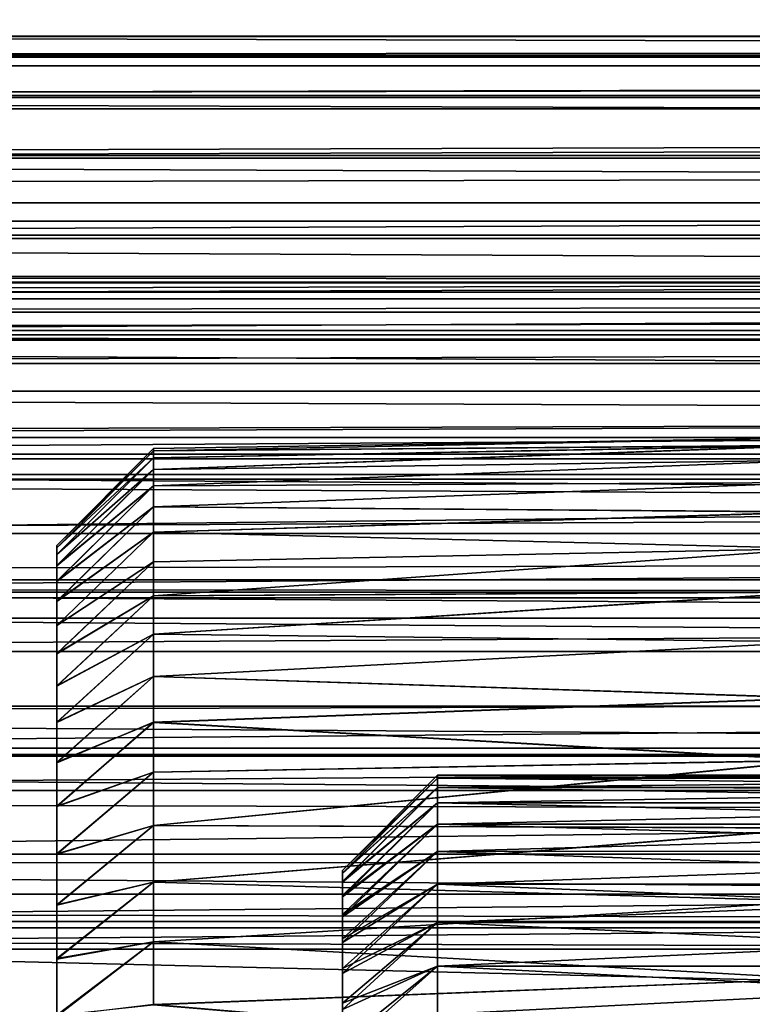
# Model space of a CAD drawing. Units: feet. Extents: x -1.5 to 13.4, y -6.2 to 1.5.
# Drawn here: x 4.5 to 4.7, y 0.1 to 0.4 of the extents above; entities that cross this region are included whole.
import ezdxf

# ---------------------------------------------------------------- set-up
doc = ezdxf.new("R2010")
doc.units = ezdxf.units.FT
doc.header["$MEASUREMENT"] = 0
doc.layers.get('0').update_dxf_attribs({"color": 255})
for name, color, linetype in [('AFUWA-3-ARPM', 4, 'Continuous'), ('AFUWA-3-BTVL', 11, 'Continuous'), ('AFUWA-3-HWSS', 4, 'Continuous'), ('AFUWA-3-KNBK', 19, 'Continuous'), ('AFUWA-P', 2, 'Continuous')]:
    doc.layers.add(name, color=color, linetype=linetype)

# ---------------------------------------------------------------- blocks, each defined once
blk = doc.blocks.new('A$C0BC74488')
at = {"linetype": 'Continuous', "lineweight": 0}
for p, q in [((-2.94271, 4.25095), (-3.08015, 4.24874)), ((-3.10019, 4.22871), (-3.08015, 4.24874)), ((-3.10019, 4.22871), (-3.08015, 4.24874)), ((-3.08015, 4.24826), (-3.08015, 4.24874)), ((-3.08015, 4.24826), (-3.08015, 4.24874)), ((-3.08015, 4.24826), (-3.08015, 4.24682)), ((-3.08015, 4.24826), (-3.08015, 4.24682)), ((-3.08015, 4.2444), (-3.08015, 4.24682)), ((-3.08015, 4.24682), (-3.08015, 4.2444)), ((-3.08015, 4.2444), (-3.08015, 4.24101)), ((-3.08015, 4.2444), (-3.08015, 4.24101)), ((-3.08015, 4.2367), (-3.08015, 4.24101)), ((-3.08015, 4.24101), (-3.08015, 4.2367)), ((-3.08015, 4.2367), (-3.08015, 4.23148)), ((-3.08015, 4.2367), (-3.08015, 4.23148)), ((-3.08015, 4.23148), (-3.08015, 4.22536)), ((-3.08015, 4.23148), (-3.08015, 4.22536)), ((-3.10019, 4.22871), (-3.10019, 4.22823)), ((-3.10019, 4.22823), (-3.10019, 4.22871)), ((-3.10019, 4.22823), (-3.10019, 4.22685)), ((-3.10019, 4.22823), (-3.10019, 4.22685)), ((-3.10019, 4.22685), (-3.10019, 4.22454)), ((-3.10019, 4.22685), (-3.10019, 4.22454)), ((-3.08015, 4.21833), (-3.08015, 4.22536)), ((-3.08015, 4.21833), (-3.08015, 4.22536)), ((-3.10019, 4.22133), (-3.10019, 4.22454)), ((-3.10019, 4.22133), (-3.10019, 4.22454)), ((-3.10019, 4.21721), (-3.10019, 4.22133)), ((-3.10019, 4.22133), (-3.10019, 4.21721)), ((-3.10019, 4.21721), (-3.10019, 4.21221)), ((-3.10019, 4.21221), (-3.10019, 4.21721)), ((-3.08015, 4.21041), (-3.08015, 4.21833)), ((-3.08015, 4.21833), (-3.08015, 4.21041)), ((-3.10019, 4.20635), (-3.10019, 4.21221)), ((-3.10019, 4.21221), (-3.10019, 4.20635)), ((-3.08015, 4.21041), (-3.08015, 4.20165)), ((-3.08015, 4.21041), (-3.08015, 4.20165)), ((-3.10019, 4.19964), (-3.10019, 4.20635)), ((-3.10019, 4.19964), (-3.10019, 4.20635)), ((-3.08015, 4.19217), (-3.08015, 4.20165)), ((-3.08015, 4.20165), (-3.08015, 4.19217)), ((-3.10019, 4.19212), (-3.10019, 4.19964)), ((-3.10019, 4.19212), (-3.10019, 4.19964)), ((-3.10019, 4.19212), (-3.10019, 4.18381)), ((-3.10019, 4.19212), (-3.10019, 4.18381)), ((-3.08015, 4.19217), (-3.08015, 4.18191)), ((-3.08015, 4.19217), (-3.08015, 4.18191)), ((-3.10019, 4.18381), (-3.10019, 4.17474)), ((-3.10019, 4.17474), (-3.10019, 4.18381)), ((-3.08015, 4.17083), (-3.08015, 4.18191)), ((-3.08015, 4.18191), (-3.08015, 4.17083)), ((-3.10019, 4.16496), (-3.10019, 4.17474)), ((-3.10019, 4.17474), (-3.10019, 4.16496)), ((-3.08015, 4.17083), (-3.08015, 4.15915)), ((-3.08015, 4.15915), (-3.08015, 4.17083)), ((-3.10019, 4.16496), (-3.10019, 4.15449)), ((-3.10019, 4.15449), (-3.10019, 4.16496)), ((-3.08015, 4.14683), (-3.08015, 4.15915)), ((-3.08015, 4.15915), (-3.08015, 4.14683)), ((-3.10019, 4.15449), (-3.10019, 4.14337)), ((-3.10019, 4.15449), (-3.10019, 4.14337)), ((-3.08015, 4.13383), (-3.08015, 4.14683)), ((-3.08015, 4.14683), (-3.08015, 4.13383)), ((-3.10019, 4.14337), (-3.10019, 4.13166)), ((-3.10019, 4.13166), (-3.10019, 4.14337))]:
    blk.add_line(p, q, dxfattribs=at)

msp = doc.modelspace()

# ---------------------------------------------------------------- linework, layer by layer
at = {"layer": 'AFUWA-3-ARPM'}
for points in [[(10.69906, 0.34317, 11.31732), (1.10832, 0.37082, 8.39802), (1.09648, 0.34321, 8.40022)], [(10.69033, 0.37118, 11.30875), (1.10832, 0.37082, 8.39802), (10.69906, 0.34317, 11.31732)], [(10.80561, 0.33431, 8.70465), (1.27819, 0.33426, 5.81044), (1.28637, 0.3561, 5.82179)], [(1.28637, 0.3561, 5.82179), (10.79156, 0.35776, 8.70981), (10.80561, 0.33431, 8.70465)], [(10.69906, 0.34317, 11.31732), (1.09648, 0.34321, 8.40022), (1.08458, 0.31487, 8.40197)], [(10.69906, 0.34317, 11.31732), (1.08458, 0.31487, 8.40197), (10.70799, 0.31481, 11.32539)], [(1.27819, 0.33426, 5.81044), (10.80561, 0.33431, 8.70465), (1.26941, 0.31152, 5.79958)], [(10.81977, 0.3102, 8.70019), (1.26941, 0.31152, 5.79958), (10.80561, 0.33431, 8.70465)], [(10.70799, 0.31481, 11.32539), (1.08458, 0.31487, 8.40197), (1.07284, 0.28637, 8.4032)], [(1.07284, 0.28637, 8.4032), (10.71696, 0.2866, 11.33287), (10.70799, 0.31481, 11.32539)], [(10.81977, 0.3102, 8.70019), (3.41442, 0.29505, 6.4458), (1.26941, 0.31152, 5.79958)], [(3.41442, 0.29505, 6.4458), (10.81977, 0.3102, 8.70019), (8.67695, 0.29505, 8.04446)], [(8.66531, 0.23109, 8.08278), (3.40351, 0.2359, 6.4817), (8.67695, 0.29505, 8.04446)], [(8.67695, 0.29505, 8.04446), (3.40351, 0.2359, 6.4817), (3.41442, 0.29505, 6.4458)], [(10.72641, 0.25725, 11.34005), (10.71696, 0.2866, 11.33287), (1.06142, 0.25809, 8.40392)], [(10.71696, 0.2866, 11.33287), (1.07284, 0.28637, 8.4032), (1.06142, 0.25809, 8.40392)], [(1.06142, 0.25809, 8.40392), (1.05008, 0.22954, 8.40421), (10.72641, 0.25725, 11.34005)], [(1.05008, 0.22954, 8.40421), (10.73585, 0.22817, 11.34669), (10.72641, 0.25725, 11.34005)], [(3.40351, 0.2359, 6.4817), (8.66531, 0.23109, 8.08278), (3.39498, 0.17003, 6.50976)], [(8.66531, 0.23109, 8.08278), (8.65634, 0.15902, 8.1123), (3.39498, 0.17003, 6.50976)], [(1.05008, 0.22954, 8.40421), (1.03869, 0.20042, 8.40405), (10.73585, 0.22817, 11.34669)], [(10.73585, 0.22817, 11.34669), (1.03869, 0.20042, 8.40405), (10.74482, 0.20082, 11.35254)], [(1.02769, 0.17188, 8.40347), (10.75428, 0.17229, 11.35818), (1.03869, 0.20042, 8.40405)], [(1.03869, 0.20042, 8.40405), (10.75428, 0.17229, 11.35818), (10.74482, 0.20082, 11.35254)], [(10.76379, 0.14393, 11.36337), (1.02769, 0.17188, 8.40347), (1.01707, 0.14394, 8.40248)], [(1.02769, 0.17188, 8.40347), (10.76379, 0.14393, 11.36337), (10.75428, 0.17229, 11.35818)], [(8.65634, 0.15902, 8.1123), (3.62955, 0.11788, 6.59769), (3.39498, 0.17003, 6.50976)], [(8.65634, 0.15902, 8.1123), (8.41368, 0.11788, 8.05102), (3.62955, 0.11788, 6.59769)]]:
    msp.add_3dface(points, dxfattribs=at)
at = {"layer": 'AFUWA-3-BTVL'}
for points in [[(8.21577, 0.34921, 7.65605), (4.01371, 0.34921, 6.37955), (3.98176, 0.34498, 6.40945)], [(8.21577, 0.34921, 7.65605), (3.98176, 0.34498, 6.40945), (8.22569, 0.34498, 7.69868)], [(4.04578, 0.3493, 6.34954), (4.01371, 0.34921, 6.37955), (8.21577, 0.34921, 7.65605)], [(8.20582, 0.3493, 7.61328), (4.04578, 0.3493, 6.34954), (8.21577, 0.34921, 7.65605)], [(4.04578, 0.3493, 6.34954), (8.20582, 0.3493, 7.61328), (4.0778, 0.34523, 6.31957)], [(8.19588, 0.34523, 7.57057), (4.0778, 0.34523, 6.31957), (8.20582, 0.3493, 7.61328)], [(3.95018, 0.33661, 6.439), (8.22569, 0.34498, 7.69868), (3.98176, 0.34498, 6.40945)], [(8.2355, 0.33661, 7.7408), (8.22569, 0.34498, 7.69868), (3.95018, 0.33661, 6.439)], [(4.0778, 0.34523, 6.31957), (8.19588, 0.34523, 7.57057), (4.1093, 0.33702, 6.29009)], [(4.1093, 0.33702, 6.29009), (8.19588, 0.34523, 7.57057), (8.18609, 0.33702, 7.52854)], [(3.95018, 0.33661, 6.439), (3.91949, 0.3241, 6.46772), (8.24502, 0.3241, 7.78174)], [(8.2355, 0.33661, 7.7408), (3.95018, 0.33661, 6.439), (8.24502, 0.3241, 7.78174)], [(4.1093, 0.33702, 6.29009), (8.18609, 0.33702, 7.52854), (4.14012, 0.32467, 6.26124)], [(8.17653, 0.32467, 7.48743), (4.14012, 0.32467, 6.26124), (8.18609, 0.33702, 7.52854)], [(8.25426, 0.30746, 7.8214), (3.91949, 0.3241, 6.46772), (3.88976, 0.30746, 6.49555)], [(8.25426, 0.30746, 7.8214), (8.24502, 0.3241, 7.78174), (3.91949, 0.3241, 6.46772)], [(4.14012, 0.32467, 6.26124), (8.17653, 0.32467, 7.48743), (4.16993, 0.30818, 6.23335)], [(4.16993, 0.30818, 6.23335), (8.17653, 0.32467, 7.48743), (8.16727, 0.30818, 7.44766)], [(3.86145, 0.28672, 6.52205), (8.26305, 0.28672, 7.85917), (3.88976, 0.30746, 6.49555)], [(3.88976, 0.30746, 6.49555), (8.26305, 0.28672, 7.85917), (8.25426, 0.30746, 7.8214)], [(8.16727, 0.30818, 7.44766), (4.19821, 0.28762, 6.20689), (4.16993, 0.30818, 6.23335)], [(8.15849, 0.28762, 7.40995), (4.19821, 0.28762, 6.20689), (8.16727, 0.30818, 7.44766)], [(8.22237, 0.2964, 7.68438), (3.99247, 0.2964, 6.39942), (4.02388, 0.29967, 6.37003)], [(4.05523, 0.2983, 6.3407), (8.21261, 0.29967, 7.64249), (4.02388, 0.29967, 6.37003)], [(4.02388, 0.29967, 6.37003), (8.21261, 0.29967, 7.64249), (8.22237, 0.2964, 7.68438)], [(8.21261, 0.29967, 7.64249), (4.05523, 0.2983, 6.3407), (8.20288, 0.2983, 7.60067)], [(4.05523, 0.2983, 6.3407), (4.08637, 0.29229, 6.31155), (8.20288, 0.2983, 7.60067)], [(8.20288, 0.2983, 7.60067), (4.08637, 0.29229, 6.31155), (8.19321, 0.29229, 7.55913)], [(3.99247, 0.2964, 6.39942), (8.22237, 0.2964, 7.68438), (3.96154, 0.28848, 6.42837)], [(8.23197, 0.28848, 7.72564), (3.96154, 0.28848, 6.42837), (8.22237, 0.2964, 7.68438)], [(4.08637, 0.29229, 6.31155), (4.11689, 0.28165, 6.28298), (8.19321, 0.29229, 7.55913)], [(8.18374, 0.28165, 7.51841), (8.19321, 0.29229, 7.55913), (4.11689, 0.28165, 6.28298)], [(3.93155, 0.27594, 6.45644), (3.96154, 0.28848, 6.42837), (8.24128, 0.27594, 7.76565)], [(8.24128, 0.27594, 7.76565), (3.96154, 0.28848, 6.42837), (8.23197, 0.28848, 7.72564)], [(4.19821, 0.28762, 6.20689), (8.15849, 0.28762, 7.40995), (4.22491, 0.26297, 6.1819)], [(8.1502, 0.26297, 7.37433), (4.22491, 0.26297, 6.1819), (8.15849, 0.28762, 7.40995)], [(3.86145, 0.28672, 6.52205), (3.83497, 0.26198, 6.54682), (8.27127, 0.26198, 7.89448)], [(8.26305, 0.28672, 7.85917), (3.86145, 0.28672, 6.52205), (8.27127, 0.26198, 7.89448)], [(4.1462, 0.26639, 6.25556), (8.18374, 0.28165, 7.51841), (4.11689, 0.28165, 6.28298)], [(8.18374, 0.28165, 7.51841), (4.1462, 0.26639, 6.25556), (8.17464, 0.26639, 7.47932)], [(3.93155, 0.27594, 6.45644), (8.25026, 0.25876, 7.80423), (3.90263, 0.25876, 6.4835)], [(8.25026, 0.25876, 7.80423), (3.93155, 0.27594, 6.45644), (8.24128, 0.27594, 7.76565)], [(8.17464, 0.26639, 7.47932), (4.1462, 0.26639, 6.25556), (4.17411, 0.24654, 6.22944)], [(4.17411, 0.24654, 6.22944), (8.16597, 0.24654, 7.4421), (8.17464, 0.26639, 7.47932)], [(4.24935, 0.23441, 6.15903), (4.22491, 0.26297, 6.1819), (8.1502, 0.26297, 7.37433)], [(8.1502, 0.26297, 7.37433), (8.14261, 0.23441, 7.34173), (4.24935, 0.23441, 6.15903)], [(8.27884, 0.23328, 7.92703), (3.83497, 0.26198, 6.54682), (3.81058, 0.23328, 6.56965)], [(8.27884, 0.23328, 7.92703), (8.27127, 0.26198, 7.89448), (3.83497, 0.26198, 6.54682)], [(8.2587, 0.23699, 7.84048), (3.87545, 0.23699, 6.50894), (3.90263, 0.25876, 6.4835)], [(8.2587, 0.23699, 7.84048), (3.90263, 0.25876, 6.4835), (8.25026, 0.25876, 7.80423)], [(4.17411, 0.24654, 6.22944), (4.2001, 0.22214, 6.20511), (8.16597, 0.24654, 7.4421)], [(8.1579, 0.22214, 7.40742), (8.16597, 0.24654, 7.4421), (4.2001, 0.22214, 6.20511)], [(3.87545, 0.23699, 6.50894), (8.26641, 0.21084, 7.87362), (3.85061, 0.21084, 6.53219)], [(8.2587, 0.23699, 7.84048), (8.26641, 0.21084, 7.87362), (3.87545, 0.23699, 6.50894)], [(8.14261, 0.23441, 7.34173), (4.2711, 0.20219, 6.13867), (4.24935, 0.23441, 6.15903)], [(4.2711, 0.20219, 6.13867), (8.14261, 0.23441, 7.34173), (8.13586, 0.20219, 7.31271)], [(3.78894, 0.20091, 6.5899), (8.28556, 0.20091, 7.95589), (3.81058, 0.23328, 6.56965)], [(3.81058, 0.23328, 6.56965), (8.28556, 0.20091, 7.95589), (8.27884, 0.23328, 7.92703)], [(4.2234, 0.19345, 6.1833), (8.1579, 0.22214, 7.40742), (4.2001, 0.22214, 6.20511)], [(8.1579, 0.22214, 7.40742), (4.2234, 0.19345, 6.1833), (8.15067, 0.19345, 7.37633)], [(8.27334, 0.18029, 7.9034), (3.82829, 0.18029, 6.55308), (3.85061, 0.21084, 6.53219)], [(8.27334, 0.18029, 7.9034), (3.85061, 0.21084, 6.53219), (8.26641, 0.21084, 7.87362)], [(4.2711, 0.20219, 6.13867), (8.13586, 0.20219, 7.31271), (4.2899, 0.16636, 6.12108)], [(8.13002, 0.16636, 7.28763), (4.2899, 0.16636, 6.12108), (8.13586, 0.20219, 7.31271)], [(3.78894, 0.20091, 6.5899), (3.77033, 0.16511, 6.60732), (8.29134, 0.16511, 7.98072)], [(8.28556, 0.20091, 7.95589), (3.78894, 0.20091, 6.5899), (8.29134, 0.16511, 7.98072)], [(8.15067, 0.19345, 7.37633), (4.2234, 0.19345, 6.1833), (4.24377, 0.16064, 6.16425)], [(4.24377, 0.16064, 6.16425), (8.14435, 0.16064, 7.34917), (8.15067, 0.19345, 7.37633)], [(8.27915, 0.14605, 7.92835), (3.80958, 0.14605, 6.57058), (3.82829, 0.18029, 6.55308)], [(8.27334, 0.18029, 7.9034), (8.27915, 0.14605, 7.92835), (3.82829, 0.18029, 6.55308)], [(3.67029, 0.17852, 6.70671), (3.56955, 0.06456, 6.79522), (8.35367, 0.06456, 8.24855)], [(8.35367, 0.06456, 8.24855), (8.31919, 0.17852, 8.11896), (3.67029, 0.17852, 6.70671)], [(8.29134, 0.16511, 7.98072), (3.77033, 0.16511, 6.60732), (3.75518, 0.12616, 6.6215)], [(8.29134, 0.16511, 7.98072), (3.75518, 0.12616, 6.6215), (8.29604, 0.12616, 8.00093)], [(4.30503, 0.12766, 6.10692), (4.2899, 0.16636, 6.12108), (8.13002, 0.16636, 7.28763)], [(8.13002, 0.16636, 7.28763), (8.12533, 0.12766, 7.26746), (4.30503, 0.12766, 6.10692)], [(4.24377, 0.16064, 6.16425), (4.26054, 0.12405, 6.14855), (8.14435, 0.16064, 7.34917)], [(8.13914, 0.12405, 7.3268), (8.14435, 0.16064, 7.34917), (4.26054, 0.12405, 6.14855)]]:
    msp.add_3dface(points, dxfattribs=at)
at = {"layer": 'AFUWA-3-HWSS'}
for points in [[(4.57751, 0.17694, 12.65454), (4.5972, 0.19662, 12.65454), (4.5972, 0.196, 12.63868)], [(4.57751, 0.17694, 12.65454), (4.5972, 0.196, 12.67039), (4.5972, 0.19662, 12.65454)], [(4.57751, 0.17694, 12.65454), (4.5972, 0.196, 12.63868), (4.57751, 0.17631, 12.63974)], [(4.5972, 0.196, 12.63868), (4.5972, 0.19409, 12.62294), (4.57751, 0.17631, 12.63974)], [(4.5972, 0.196, 12.67039), (4.57751, 0.17694, 12.65454), (4.57751, 0.17635, 12.6688)], [(4.57751, 0.17635, 12.6688), (4.5972, 0.19409, 12.68613), (4.5972, 0.196, 12.67039)], [(4.5972, 0.19662, 12.65454), (4.79405, 0.19597, 12.63869), (4.5972, 0.196, 12.63868)], [(4.5972, 0.19662, 12.65454), (4.79405, 0.19662, 12.65454), (4.79405, 0.19597, 12.63869)], [(4.5972, 0.196, 12.67039), (4.79405, 0.19662, 12.65454), (4.5972, 0.19662, 12.65454)], [(4.79405, 0.19662, 12.65454), (4.5972, 0.196, 12.67039), (4.79405, 0.19597, 12.67038)], [(4.5972, 0.196, 12.63868), (4.79405, 0.19597, 12.63869), (4.79405, 0.19406, 12.62299)], [(4.79405, 0.19406, 12.62299), (4.5972, 0.19409, 12.62294), (4.5972, 0.196, 12.63868)], [(4.5972, 0.19409, 12.68613), (4.79405, 0.19597, 12.67038), (4.5972, 0.196, 12.67039)], [(4.79405, 0.19406, 12.68608), (4.79405, 0.19597, 12.67038), (4.5972, 0.19409, 12.68613)], [(4.5972, 0.19409, 12.62294), (4.5972, 0.19092, 12.60744), (4.57751, 0.1745, 12.62521)], [(4.57751, 0.17631, 12.63974), (4.5972, 0.19409, 12.62294), (4.57751, 0.1745, 12.62521)], [(4.57751, 0.17463, 12.68292), (4.5972, 0.19092, 12.70164), (4.5972, 0.19409, 12.68613)], [(4.5972, 0.19409, 12.68613), (4.57751, 0.17635, 12.6688), (4.57751, 0.17463, 12.68292)], [(4.79405, 0.19406, 12.62299), (4.79405, 0.19089, 12.60745), (4.5972, 0.19409, 12.62294)], [(4.5972, 0.19092, 12.60744), (4.5972, 0.19409, 12.62294), (4.79405, 0.19089, 12.60745)], [(4.5972, 0.19092, 12.70164), (4.79405, 0.19406, 12.68608), (4.5972, 0.19409, 12.68613)], [(4.79405, 0.19089, 12.70162), (4.79405, 0.19406, 12.68608), (4.5972, 0.19092, 12.70164)], [(4.5972, 0.1865, 12.5922), (4.57751, 0.1715, 12.61094), (4.5972, 0.19092, 12.60744)], [(4.57751, 0.1745, 12.62521), (4.5972, 0.19092, 12.60744), (4.57751, 0.1715, 12.61094)], [(4.57751, 0.17463, 12.68292), (4.57751, 0.17178, 12.69691), (4.5972, 0.19092, 12.70164)], [(4.5972, 0.1865, 12.71687), (4.5972, 0.19092, 12.70164), (4.57751, 0.17178, 12.69691)], [(4.79405, 0.1865, 12.59224), (4.5972, 0.19092, 12.60744), (4.79405, 0.19089, 12.60745)], [(4.5972, 0.19092, 12.60744), (4.79405, 0.1865, 12.59224), (4.5972, 0.1865, 12.5922)], [(4.79405, 0.19089, 12.70162), (4.5972, 0.19092, 12.70164), (4.5972, 0.1865, 12.71687)], [(4.79405, 0.1865, 12.71683), (4.79405, 0.19089, 12.70162), (4.5972, 0.1865, 12.71687)], [(4.5972, 0.1865, 12.5922), (4.57751, 0.16732, 12.59696), (4.57751, 0.1715, 12.61094)], [(4.5972, 0.18088, 12.57738), (4.57751, 0.16732, 12.59696), (4.5972, 0.1865, 12.5922)], [(4.57751, 0.16782, 12.71059), (4.5972, 0.1865, 12.71687), (4.57751, 0.17178, 12.69691)], [(4.5972, 0.18088, 12.7317), (4.5972, 0.1865, 12.71687), (4.57751, 0.16782, 12.71059)], [(4.5972, 0.18088, 12.57738), (4.5972, 0.1865, 12.5922), (4.79405, 0.1865, 12.59224)], [(4.79405, 0.1865, 12.59224), (4.79405, 0.18089, 12.57742), (4.5972, 0.18088, 12.57738)], [(4.79405, 0.18089, 12.73165), (4.79405, 0.1865, 12.71683), (4.5972, 0.1865, 12.71687)], [(4.79405, 0.18089, 12.73165), (4.5972, 0.1865, 12.71687), (4.5972, 0.18088, 12.7317)], [(4.57751, 0.16732, 12.59696), (4.5972, 0.18088, 12.57738), (4.57751, 0.16204, 12.58342)], [(4.5972, 0.18088, 12.57738), (4.5972, 0.1741, 12.56307), (4.57751, 0.16204, 12.58342)], [(4.5972, 0.18088, 12.7317), (4.57751, 0.16278, 12.72394), (4.5972, 0.1741, 12.746)], [(4.5972, 0.18088, 12.7317), (4.57751, 0.16782, 12.71059), (4.57751, 0.16278, 12.72394)], [(4.79405, 0.18089, 12.57742), (4.79405, 0.17408, 12.56309), (4.5972, 0.18088, 12.57738)], [(4.5972, 0.18088, 12.7317), (4.5972, 0.1741, 12.746), (4.79405, 0.18089, 12.73165)], [(4.79405, 0.17408, 12.74598), (4.79405, 0.18089, 12.73165), (4.5972, 0.1741, 12.746)], [(4.5972, 0.1741, 12.56307), (4.5972, 0.18088, 12.57738), (4.79405, 0.17408, 12.56309)], [(4.57751, 0.17635, 12.6688), (4.57751, 0.17694, 12.65454), (4.57751, 0.11342, 12.65454)], [(4.57751, 0.17631, 12.63974), (4.57751, 0.11342, 12.65454), (4.57751, 0.17694, 12.65454)], [(4.57751, 0.11342, 12.65454), (4.57751, 0.11169, 12.6743), (4.57751, 0.17635, 12.6688)], [(4.57751, 0.17463, 12.68292), (4.57751, 0.17635, 12.6688), (4.57751, 0.11169, 12.6743)], [(4.57751, 0.11342, 12.65454), (4.57751, 0.17631, 12.63974), (4.57751, 0.11169, 12.63478)], [(4.57751, 0.17631, 12.63974), (4.57751, 0.1745, 12.62521), (4.57751, 0.11169, 12.63478)], [(4.57751, 0.17178, 12.69691), (4.57751, 0.17463, 12.68292), (4.57751, 0.11169, 12.6743)], [(4.57751, 0.1745, 12.62521), (4.57751, 0.1715, 12.61094), (4.57751, 0.11169, 12.63478)], [(4.57751, 0.15564, 12.57032), (4.5972, 0.1741, 12.56307), (4.5972, 0.16617, 12.54932)], [(4.5972, 0.1741, 12.56307), (4.57751, 0.15564, 12.57032), (4.57751, 0.16204, 12.58342)], [(4.5972, 0.16617, 12.75975), (4.5972, 0.1741, 12.746), (4.57751, 0.15666, 12.73683)], [(4.5972, 0.1741, 12.746), (4.57751, 0.16278, 12.72394), (4.57751, 0.15666, 12.73683)], [(4.79405, 0.16617, 12.54938), (4.5972, 0.1741, 12.56307), (4.79405, 0.17408, 12.56309)], [(4.5972, 0.1741, 12.56307), (4.79405, 0.16617, 12.54938), (4.5972, 0.16617, 12.54932)], [(4.5972, 0.1741, 12.746), (4.5972, 0.16617, 12.75975), (4.79405, 0.17408, 12.74598)], [(4.5972, 0.16617, 12.75975), (4.79405, 0.16617, 12.75969), (4.79405, 0.17408, 12.74598)], [(4.57751, 0.17178, 12.69691), (4.57751, 0.11169, 12.6743), (4.57751, 0.10658, 12.69338)], [(4.57751, 0.10658, 12.69338), (4.57751, 0.16782, 12.71059), (4.57751, 0.17178, 12.69691)], [(4.57751, 0.1715, 12.61094), (4.57751, 0.10658, 12.61569), (4.57751, 0.11169, 12.63478)], [(4.57751, 0.1715, 12.61094), (4.57751, 0.16732, 12.59696), (4.57751, 0.10658, 12.61569)], [(4.57751, 0.16278, 12.72394), (4.57751, 0.16782, 12.71059), (4.57751, 0.10658, 12.69338)], [(4.57751, 0.16732, 12.59696), (4.57751, 0.16204, 12.58342), (4.57751, 0.10658, 12.61569)], [(4.5972, 0.16617, 12.54932), (4.5972, 0.15716, 12.53627), (4.57751, 0.14819, 12.5578)], [(4.57751, 0.15564, 12.57032), (4.5972, 0.16617, 12.54932), (4.57751, 0.14819, 12.5578)], [(4.5972, 0.15716, 12.7728), (4.5972, 0.16617, 12.75975), (4.57751, 0.14953, 12.74917)], [(4.57751, 0.15666, 12.73683), (4.57751, 0.14953, 12.74917), (4.5972, 0.16617, 12.75975)], [(4.5972, 0.15716, 12.53627), (4.5972, 0.16617, 12.54932), (4.79405, 0.16617, 12.54938)], [(4.79405, 0.16617, 12.54938), (4.79405, 0.15716, 12.53633), (4.5972, 0.15716, 12.53627)], [(4.79405, 0.16617, 12.75969), (4.5972, 0.16617, 12.75975), (4.79405, 0.15716, 12.77274)], [(4.5972, 0.16617, 12.75975), (4.5972, 0.15716, 12.7728), (4.79405, 0.15716, 12.77274)], [(4.57751, 0.15666, 12.73683), (4.57751, 0.16278, 12.72394), (4.57751, 0.0982, 12.71136)], [(4.57751, 0.16278, 12.72394), (4.57751, 0.10658, 12.69338), (4.57751, 0.0982, 12.71136)], [(4.57751, 0.15564, 12.57032), (4.57751, 0.0982, 12.59771), (4.57751, 0.16204, 12.58342)], [(4.57751, 0.10658, 12.61569), (4.57751, 0.16204, 12.58342), (4.57751, 0.0982, 12.59771)], [(4.5972, 0.15716, 12.53627), (4.57751, 0.13969, 12.54586), (4.57751, 0.14819, 12.5578)], [(4.5972, 0.15716, 12.53627), (4.5972, 0.14715, 12.52401), (4.57751, 0.13969, 12.54586)], [(4.57751, 0.14953, 12.74917), (4.57751, 0.14142, 12.76093), (4.5972, 0.15716, 12.7728)], [(4.57751, 0.14142, 12.76093), (4.5972, 0.14715, 12.78506), (4.5972, 0.15716, 12.7728)], [(4.57751, 0.14953, 12.74917), (4.57751, 0.15666, 12.73683), (4.57751, 0.0982, 12.71136)], [(4.79405, 0.15716, 12.53633), (4.79405, 0.14713, 12.52404), (4.5972, 0.15716, 12.53627)], [(4.5972, 0.14715, 12.52401), (4.5972, 0.15716, 12.53627), (4.79405, 0.14713, 12.52404)], [(4.5972, 0.14715, 12.78506), (4.79405, 0.15716, 12.77274), (4.5972, 0.15716, 12.7728)], [(4.79405, 0.14713, 12.78504), (4.79405, 0.15716, 12.77274), (4.5972, 0.14715, 12.78506)], [(4.57751, 0.15564, 12.57032), (4.57751, 0.14819, 12.5578), (4.57751, 0.0982, 12.59771)], [(4.57751, 0.14142, 12.76093), (4.57751, 0.14953, 12.74917), (4.57751, 0.0982, 12.71136)]]:
    msp.add_3dface(points, dxfattribs=at)
at = {"layer": 'AFUWA-3-KNBK'}
for points in [[(4.67594, 0.26631, 12.66468), (4.67594, 0.26631, 12.64438), (4.53849, 0.26411, 12.65454)], [(4.67594, 0.26477, 12.68492), (4.67594, 0.26631, 12.66468), (4.53849, 0.26363, 12.67051)], [(4.53849, 0.26411, 12.65454), (4.53849, 0.26363, 12.67051), (4.67594, 0.26631, 12.66468)], [(4.53849, 0.26411, 12.65454), (4.67594, 0.26631, 12.64438), (4.53849, 0.26362, 12.63856)], [(4.67594, 0.26476, 12.62412), (4.53849, 0.26362, 12.63856), (4.67594, 0.26631, 12.64438)], [(4.53849, 0.26363, 12.67051), (4.53849, 0.26218, 12.68646), (4.67594, 0.26477, 12.68492)], [(4.53849, 0.26218, 12.68646), (4.53849, 0.25976, 12.7023), (4.67594, 0.26477, 12.68492)], [(4.53849, 0.25976, 12.7023), (4.67594, 0.26169, 12.70499), (4.67594, 0.26477, 12.68492)], [(4.53849, 0.26362, 12.63856), (4.67594, 0.26476, 12.62412), (4.53849, 0.26217, 12.62263)], [(4.53849, 0.26217, 12.62263), (4.67594, 0.26476, 12.62412), (4.53849, 0.25975, 12.60678)], [(4.53849, 0.25975, 12.60678), (4.67594, 0.26476, 12.62412), (4.67594, 0.26168, 12.60404)], [(4.51846, 0.24407, 12.65454), (4.53849, 0.26411, 12.65454), (4.53849, 0.26362, 12.63856)], [(4.53849, 0.26363, 12.67051), (4.53849, 0.26411, 12.65454), (4.51846, 0.24407, 12.65454)], [(4.53849, 0.26363, 12.67051), (4.51846, 0.24407, 12.65454), (4.51846, 0.2436, 12.66958)], [(4.53849, 0.26363, 12.67051), (4.51846, 0.2436, 12.66958), (4.53849, 0.26218, 12.68646)], [(4.53849, 0.26362, 12.63856), (4.53849, 0.26217, 12.62263), (4.51846, 0.24359, 12.63933)], [(4.51846, 0.24407, 12.65454), (4.53849, 0.26362, 12.63856), (4.51846, 0.24359, 12.63933)], [(4.51846, 0.24221, 12.68454), (4.53849, 0.25976, 12.7023), (4.53849, 0.26218, 12.68646)], [(4.53849, 0.26218, 12.68646), (4.51846, 0.2436, 12.66958), (4.51846, 0.24221, 12.68454)], [(4.51846, 0.24219, 12.62429), (4.53849, 0.26217, 12.62263), (4.53849, 0.25975, 12.60678)], [(4.51846, 0.24359, 12.63933), (4.53849, 0.26217, 12.62263), (4.51846, 0.24219, 12.62429)], [(4.67594, 0.2571, 12.72478), (4.67594, 0.26169, 12.70499), (4.53849, 0.25638, 12.718)], [(4.53849, 0.25638, 12.718), (4.67594, 0.26169, 12.70499), (4.53849, 0.25976, 12.7023)], [(4.53849, 0.25638, 12.5911), (4.53849, 0.25975, 12.60678), (4.67594, 0.26168, 12.60404)], [(4.53849, 0.25638, 12.5911), (4.67594, 0.26168, 12.60404), (4.67594, 0.25707, 12.58427)], [(4.53849, 0.25976, 12.7023), (4.51846, 0.23991, 12.69941), (4.53849, 0.25638, 12.718)], [(4.51846, 0.23991, 12.69941), (4.53849, 0.25976, 12.7023), (4.51846, 0.24221, 12.68454)], [(4.53849, 0.25975, 12.60678), (4.53849, 0.25638, 12.5911), (4.51846, 0.23986, 12.6094)], [(4.53849, 0.25975, 12.60678), (4.51846, 0.23986, 12.6094), (4.51846, 0.24219, 12.62429)], [(4.51846, 0.23664, 12.59476), (4.53849, 0.25638, 12.5911), (4.53849, 0.25206, 12.57566)], [(4.51846, 0.23664, 12.59476), (4.51846, 0.23986, 12.6094), (4.53849, 0.25638, 12.5911)], [(4.51846, 0.23669, 12.7141), (4.53849, 0.25638, 12.718), (4.51846, 0.23991, 12.69941)], [(4.53849, 0.25206, 12.73342), (4.53849, 0.25638, 12.718), (4.51846, 0.23669, 12.7141)], [(4.53849, 0.25206, 12.73342), (4.67594, 0.25101, 12.74415), (4.67594, 0.2571, 12.72478)], [(4.67594, 0.2571, 12.72478), (4.53849, 0.25638, 12.718), (4.53849, 0.25206, 12.73342)], [(4.53849, 0.25206, 12.57566), (4.67594, 0.25707, 12.58427), (4.67594, 0.25098, 12.56491)], [(4.67594, 0.25707, 12.58427), (4.53849, 0.25206, 12.57566), (4.53849, 0.25638, 12.5911)], [(4.51846, 0.23253, 12.58034), (4.51846, 0.23664, 12.59476), (4.53849, 0.25206, 12.57566)], [(4.53849, 0.24683, 12.56057), (4.51846, 0.23253, 12.58034), (4.53849, 0.25206, 12.57566)], [(4.53849, 0.25206, 12.73342), (4.51846, 0.23258, 12.72857), (4.53849, 0.24684, 12.74852)], [(4.51846, 0.23669, 12.7141), (4.51846, 0.23258, 12.72857), (4.53849, 0.25206, 12.73342)], [(4.67594, 0.25101, 12.74415), (4.53849, 0.25206, 12.73342), (4.53849, 0.24684, 12.74852)], [(4.53849, 0.25206, 12.57566), (4.67594, 0.25098, 12.56491), (4.53849, 0.24683, 12.56057)], [(4.67594, 0.25101, 12.74415), (4.53849, 0.24684, 12.74852), (4.67594, 0.24347, 12.763)], [(4.67594, 0.24343, 12.54605), (4.53849, 0.24683, 12.56057), (4.67594, 0.25098, 12.56491)], [(4.53849, 0.24684, 12.74852), (4.51846, 0.22757, 12.74276), (4.53849, 0.24072, 12.76328)], [(4.53849, 0.24684, 12.74852), (4.51846, 0.23258, 12.72857), (4.51846, 0.22757, 12.74276)], [(4.53849, 0.24683, 12.56057), (4.53849, 0.2407, 12.54583), (4.51846, 0.22756, 12.56625)], [(4.51846, 0.23253, 12.58034), (4.53849, 0.24683, 12.56057), (4.51846, 0.22756, 12.56625)], [(4.53849, 0.24684, 12.74852), (4.53849, 0.24072, 12.76328), (4.67594, 0.24347, 12.763)], [(4.53849, 0.2407, 12.54583), (4.53849, 0.24683, 12.56057), (4.67594, 0.24343, 12.54605)], [(4.51846, 0.24359, 12.63933), (4.51846, 0.2436, 12.66958), (4.51846, 0.24407, 12.65454)], [(4.51846, 0.02234, 12.89779), (4.51846, 0.03726, 12.89593), (4.51846, 0.2436, 12.66958)], [(4.51846, 0.24221, 12.68454), (4.51846, 0.2436, 12.66958), (4.51846, 0.03726, 12.89593)], [(4.51846, 0.00731, 12.89872), (4.51846, 0.2436, 12.66958), (4.51846, 0.24359, 12.63933)], [(4.51846, 0.02234, 12.89779), (4.51846, 0.2436, 12.66958), (4.51846, 0.00731, 12.89872)], [(4.51846, 0.00731, 12.89872), (4.51846, 0.24359, 12.63933), (4.51846, -0.00774, 12.89872)], [(4.51846, 0.24219, 12.62429), (4.51846, -0.02275, 12.89779), (4.51846, 0.24359, 12.63933)], [(4.51846, -0.00774, 12.89872), (4.51846, 0.24359, 12.63933), (4.51846, -0.02275, 12.89779)], [(4.51846, 0.24221, 12.68454), (4.51846, 0.23669, 12.7141), (4.51846, 0.23991, 12.69941)], [(4.51846, 0.03726, 12.89593), (4.51846, 0.23669, 12.7141), (4.51846, 0.24221, 12.68454)], [(4.51846, 0.23986, 12.6094), (4.51846, -0.02275, 12.89779), (4.51846, 0.24219, 12.62429)], [(4.67594, 0.24347, 12.763), (4.53849, 0.2337, 12.77767), (4.67594, 0.23451, 12.78123)], [(4.53849, 0.2337, 12.77767), (4.67594, 0.24347, 12.763), (4.53849, 0.24072, 12.76328)], [(4.53849, 0.2407, 12.54583), (4.67594, 0.24343, 12.54605), (4.53849, 0.23368, 12.53145)], [(4.67594, 0.24343, 12.54605), (4.67594, 0.23446, 12.52782), (4.53849, 0.23368, 12.53145)], [(4.53849, 0.2337, 12.77767), (4.53849, 0.24072, 12.76328), (4.51846, 0.22171, 12.7566)], [(4.51846, 0.22757, 12.74276), (4.51846, 0.22171, 12.7566), (4.53849, 0.24072, 12.76328)], [(4.51846, 0.22173, 12.55246), (4.51846, 0.22756, 12.56625), (4.53849, 0.2407, 12.54583)], [(4.53849, 0.23368, 12.53145), (4.51846, 0.22173, 12.55246), (4.53849, 0.2407, 12.54583)], [(4.51846, 0.23986, 12.6094), (4.51846, 0.23664, 12.59476), (4.51846, -0.05248, 12.89318)], [(4.51846, -0.0377, 12.89595), (4.51846, 0.23986, 12.6094), (4.51846, -0.05248, 12.89318)], [(4.51846, -0.0377, 12.89595), (4.51846, -0.02275, 12.89779), (4.51846, 0.23986, 12.6094)], [(4.51846, 0.23669, 12.7141), (4.51846, 0.03726, 12.89593), (4.51846, 0.05206, 12.89316)], [(4.51846, 0.23669, 12.7141), (4.51846, 0.05206, 12.89316), (4.51846, 0.06665, 12.88949)], [(4.51846, 0.23258, 12.72857), (4.51846, 0.23669, 12.7141), (4.51846, 0.06665, 12.88949)], [(4.51846, -0.06708, 12.88952), (4.51846, 0.23664, 12.59476), (4.51846, 0.23253, 12.58034)], [(4.51846, 0.23664, 12.59476), (4.51846, -0.06708, 12.88952), (4.51846, -0.05248, 12.89318)], [(4.67594, 0.23451, 12.78123), (4.53849, 0.2337, 12.77767), (4.53849, 0.22577, 12.79166)], [(4.67594, 0.23451, 12.78123), (4.53849, 0.22577, 12.79166), (4.67594, 0.22419, 12.79872)], [(4.53849, 0.22577, 12.51746), (4.53849, 0.23368, 12.53145), (4.67594, 0.23446, 12.52782)], [(4.53849, 0.22577, 12.51746), (4.67594, 0.23446, 12.52782), (4.67594, 0.22415, 12.51034)], [(4.51846, 0.22171, 12.7566), (4.51846, 0.215, 12.77008), (4.53849, 0.2337, 12.77767)], [(4.51846, 0.215, 12.77008), (4.53849, 0.22577, 12.79166), (4.53849, 0.2337, 12.77767)], [(4.51846, 0.21507, 12.53908), (4.51846, 0.22173, 12.55246), (4.53849, 0.23368, 12.53145)], [(4.53849, 0.23368, 12.53145), (4.53849, 0.22577, 12.51746), (4.51846, 0.21507, 12.53908)], [(4.51846, 0.06665, 12.88949), (4.51846, 0.22757, 12.74276), (4.51846, 0.23258, 12.72857)], [(4.51846, -0.08143, 12.88495), (4.51846, -0.06708, 12.88952), (4.51846, 0.23253, 12.58034)], [(4.51846, -0.08143, 12.88495), (4.51846, 0.23253, 12.58034), (4.51846, 0.22756, 12.56625)], [(4.51846, 0.22757, 12.74276), (4.51846, 0.06665, 12.88949), (4.51846, 0.08098, 12.88493)], [(4.51846, 0.08098, 12.88493), (4.51846, 0.22171, 12.7566), (4.51846, 0.22757, 12.74276)], [(4.51846, -0.08143, 12.88495), (4.51846, 0.22756, 12.56625), (4.51846, -0.09545, 12.87951)], [(4.51846, -0.09545, 12.87951), (4.51846, 0.22756, 12.56625), (4.51846, 0.22173, 12.55246)], [(4.53849, 0.22577, 12.51746), (4.53849, 0.21701, 12.50393), (4.51846, 0.20758, 12.52609)], [(4.51846, 0.21507, 12.53908), (4.53849, 0.22577, 12.51746), (4.51846, 0.20758, 12.52609)], [(4.51846, 0.20748, 12.7831), (4.53849, 0.22577, 12.79166), (4.51846, 0.215, 12.77008)], [(4.51846, 0.20748, 12.7831), (4.53849, 0.21701, 12.80514), (4.53849, 0.22577, 12.79166)], [(4.67594, 0.22419, 12.79872), (4.53849, 0.22577, 12.79166), (4.53849, 0.21701, 12.80514)], [(4.67594, 0.22415, 12.51034), (4.53849, 0.21701, 12.50393), (4.53849, 0.22577, 12.51746)], [(4.53849, 0.21701, 12.80514), (4.67594, 0.21257, 12.81538), (4.67594, 0.22419, 12.79872)], [(4.67594, 0.21253, 12.4937), (4.53849, 0.21701, 12.50393), (4.67594, 0.22415, 12.51034)], [(4.51846, 0.21507, 12.53908), (4.51846, -0.10913, 12.87322), (4.51846, 0.22173, 12.55246)], [(4.51846, -0.09545, 12.87951), (4.51846, 0.22173, 12.55246), (4.51846, -0.10913, 12.87322)], [(4.51846, 0.215, 12.77008), (4.51846, 0.22171, 12.7566), (4.51846, 0.20748, 12.7831)], [(4.51846, 0.09502, 12.87949), (4.51846, 0.22171, 12.7566), (4.51846, 0.08098, 12.88493)], [(4.51846, 0.09502, 12.87949), (4.51846, 0.20748, 12.7831), (4.51846, 0.22171, 12.7566)], [(4.51846, 0.20758, 12.52609), (4.53849, 0.21701, 12.50393), (4.51846, 0.1993, 12.51357)], [(4.53849, 0.21701, 12.50393), (4.53849, 0.20752, 12.49113), (4.51846, 0.1993, 12.51357)], [(4.51846, 0.19917, 12.79564), (4.53849, 0.20754, 12.81798), (4.53849, 0.21701, 12.80514)], [(4.51846, 0.19917, 12.79564), (4.53849, 0.21701, 12.80514), (4.51846, 0.20748, 12.7831)], [(4.67594, 0.21257, 12.81538), (4.53849, 0.21701, 12.80514), (4.53849, 0.20754, 12.81798)], [(4.53849, 0.21701, 12.50393), (4.67594, 0.21253, 12.4937), (4.53849, 0.20752, 12.49113)], [(4.51846, 0.21507, 12.53908), (4.51846, -0.12239, 12.8661), (4.51846, -0.10913, 12.87322)], [(4.51846, -0.12239, 12.8661), (4.51846, 0.21507, 12.53908), (4.51846, 0.20758, 12.52609)], [(4.53849, 0.20754, 12.81798), (4.67594, 0.19973, 12.83109), (4.67594, 0.21257, 12.81538)], [(4.67594, 0.21253, 12.4937), (4.67594, 0.19968, 12.47797), (4.53849, 0.20752, 12.49113)], [(4.51846, 0.20758, 12.52609), (4.51846, 0.1993, 12.51357), (4.51846, -0.13518, 12.85819)], [(4.51846, -0.13518, 12.85819), (4.51846, -0.12239, 12.8661), (4.51846, 0.20758, 12.52609)], [(4.51846, 0.19917, 12.79564), (4.51846, 0.19011, 12.80765), (4.53849, 0.20754, 12.81798)], [(4.53849, 0.19727, 12.83026), (4.53849, 0.20754, 12.81798), (4.51846, 0.19011, 12.80765)], [(4.51846, 0.19022, 12.50152), (4.53849, 0.20752, 12.49113), (4.53849, 0.19726, 12.47887)], [(4.53849, 0.20752, 12.49113), (4.51846, 0.19022, 12.50152), (4.51846, 0.1993, 12.51357)], [(4.53849, 0.20754, 12.81798), (4.53849, 0.19727, 12.83026), (4.67594, 0.19973, 12.83109)], [(4.53849, 0.19726, 12.47887), (4.53849, 0.20752, 12.49113), (4.67594, 0.19968, 12.47797)], [(4.51846, 0.20748, 12.7831), (4.51846, 0.09502, 12.87949), (4.51846, 0.10869, 12.8732)], [(4.51846, 0.10869, 12.8732), (4.51846, 0.16985, 12.82988), (4.51846, 0.20748, 12.7831)], [(4.51846, 0.20748, 12.7831), (4.51846, 0.19011, 12.80765), (4.51846, 0.19917, 12.79564)], [(4.51846, 0.19011, 12.80765), (4.51846, 0.20748, 12.7831), (4.51846, 0.16985, 12.82988)], [(4.53849, 0.1862, 12.84195), (4.67594, 0.18572, 12.84579), (4.67594, 0.19973, 12.83109)], [(4.67594, 0.19973, 12.83109), (4.53849, 0.19727, 12.83026), (4.53849, 0.1862, 12.84195)], [(4.67594, 0.19968, 12.47797), (4.67594, 0.18566, 12.46328), (4.53849, 0.18622, 12.46717)], [(4.53849, 0.18622, 12.46717), (4.53849, 0.19726, 12.47887), (4.67594, 0.19968, 12.47797)], [(4.51846, -0.14747, 12.8495), (4.51846, 0.1993, 12.51357), (4.51846, 0.19022, 12.50152)], [(4.51846, -0.13518, 12.85819), (4.51846, 0.1993, 12.51357), (4.51846, -0.14747, 12.8495)], [(4.53849, 0.1862, 12.84195), (4.53849, 0.19727, 12.83026), (4.51846, 0.18032, 12.81907)], [(4.53849, 0.19727, 12.83026), (4.51846, 0.19011, 12.80765), (4.51846, 0.18032, 12.81907)], [(4.53849, 0.19726, 12.47887), (4.53849, 0.18622, 12.46717), (4.51846, 0.18037, 12.49002)], [(4.53849, 0.19726, 12.47887), (4.51846, 0.18037, 12.49002), (4.51846, 0.19022, 12.50152)], [(4.51846, -0.1592, 12.84006), (4.51846, -0.14747, 12.8495), (4.51846, 0.19022, 12.50152)], [(4.51846, 0.19022, 12.50152), (4.51846, 0.18037, 12.49002), (4.51846, -0.1592, 12.84006)], [(4.51846, 0.19011, 12.80765), (4.51846, 0.16985, 12.82988), (4.51846, 0.18032, 12.81907)], [(4.53849, 0.18622, 12.46717), (4.51846, 0.16977, 12.47909), (4.51846, 0.18037, 12.49002)], [(4.53849, 0.17451, 12.45621), (4.51846, 0.16977, 12.47909), (4.53849, 0.18622, 12.46717)], [(4.51846, 0.18032, 12.81907), (4.51846, 0.16985, 12.82988), (4.53849, 0.1862, 12.84195)], [(4.53849, 0.17452, 12.85289), (4.53849, 0.1862, 12.84195), (4.51846, 0.16985, 12.82988)], [(4.67594, 0.18566, 12.46328), (4.53849, 0.17451, 12.45621), (4.53849, 0.18622, 12.46717)], [(4.53849, 0.17452, 12.85289), (4.67594, 0.18572, 12.84579), (4.53849, 0.1862, 12.84195)], [(4.67594, 0.17062, 12.85939), (4.67594, 0.18572, 12.84579), (4.53849, 0.17452, 12.85289)], [(4.53849, 0.17451, 12.45621), (4.67594, 0.18566, 12.46328), (4.67594, 0.17058, 12.44969)], [(4.51846, 0.16977, 12.47909), (4.51846, -0.17031, 12.82993), (4.51846, 0.18037, 12.49002)], [(4.51846, -0.1592, 12.84006), (4.51846, 0.18037, 12.49002), (4.51846, -0.17031, 12.82993)], [(4.53849, 0.1622, 12.86311), (4.53849, 0.17452, 12.85289), (4.51846, 0.15873, 12.84002)], [(4.51846, 0.15873, 12.84002), (4.53849, 0.17452, 12.85289), (4.51846, 0.16985, 12.82988)], [(4.51846, 0.15857, 12.4689), (4.53849, 0.17451, 12.45621), (4.53849, 0.16221, 12.44603)], [(4.51846, 0.15857, 12.4689), (4.51846, 0.16977, 12.47909), (4.53849, 0.17451, 12.45621)], [(4.67594, 0.17062, 12.85939), (4.53849, 0.17452, 12.85289), (4.53849, 0.1622, 12.86311)], [(4.53849, 0.17451, 12.45621), (4.67594, 0.17058, 12.44969), (4.53849, 0.16221, 12.44603)], [(4.51846, 0.14702, 12.84945), (4.51846, 0.15873, 12.84002), (4.51846, 0.16985, 12.82988)], [(4.51846, 0.16985, 12.82988), (4.51846, 0.13474, 12.85816), (4.51846, 0.14702, 12.84945)], [(4.51846, 0.13474, 12.85816), (4.51846, 0.16985, 12.82988), (4.51846, 0.10869, 12.8732)], [(4.51846, 0.16977, 12.47909), (4.51846, 0.15857, 12.4689), (4.51846, -0.18079, 12.81912)], [(4.51846, 0.16977, 12.47909), (4.51846, -0.18079, 12.81912), (4.51846, -0.17031, 12.82993)], [(4.53849, 0.1622, 12.86311), (4.67594, 0.15454, 12.8718), (4.67594, 0.17062, 12.85939)], [(4.67594, 0.15451, 12.4373), (4.53849, 0.16221, 12.44603), (4.67594, 0.17058, 12.44969)], [(4.51846, 0.1468, 12.45944), (4.51846, 0.15857, 12.4689), (4.53849, 0.16221, 12.44603)], [(4.53849, 0.16221, 12.44603), (4.53849, 0.14924, 12.43654), (4.51846, 0.1468, 12.45944)], [(4.53849, 0.1622, 12.86311), (4.51846, 0.15873, 12.84002), (4.51846, 0.14702, 12.84945)], [(4.51846, 0.14702, 12.84945), (4.53849, 0.14919, 12.87259), (4.53849, 0.1622, 12.86311)], [(4.53849, 0.14924, 12.43654), (4.53849, 0.16221, 12.44603), (4.67594, 0.15451, 12.4373)], [(4.53849, 0.14919, 12.87259), (4.67594, 0.15454, 12.8718), (4.53849, 0.1622, 12.86311)], [(4.51846, -0.18079, 12.81912), (4.51846, 0.15857, 12.4689), (4.51846, -0.19058, 12.80769)], [(4.51846, 0.1468, 12.45944), (4.51846, -0.19058, 12.80769), (4.51846, 0.15857, 12.4689)], [(4.67594, 0.13758, 12.88293), (4.67594, 0.15454, 12.8718), (4.53849, 0.14919, 12.87259)], [(4.67594, 0.15451, 12.4373), (4.67594, 0.13753, 12.42616), (4.53849, 0.14924, 12.43654)]]:
    msp.add_3dface(points, dxfattribs=at)

# ---------------------------------------------------------------- block references
at = {"layer": 'AFUWA-P'}
msp.add_blockref('A$C0BC74488', (7.61864, -3.98463), dxfattribs=at)

doc.saveas('drawing.dxf')
